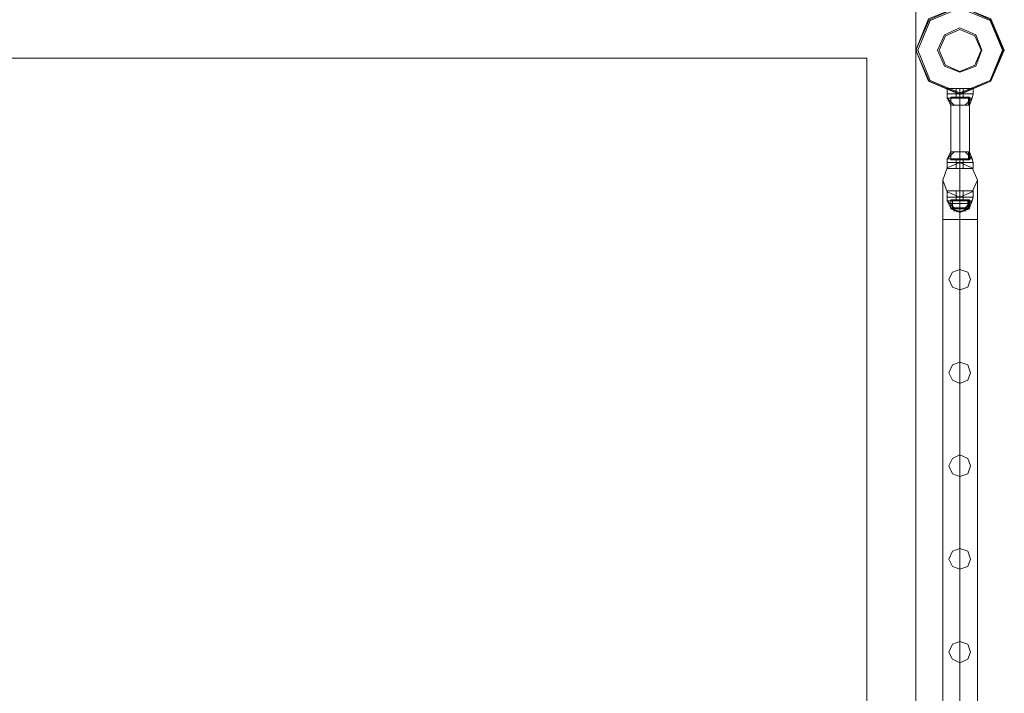
# Model space of a CAD drawing. Units: millimetres. Extents: x -9858 to 9797, y -8973 to 9426.
# Drawn here: x 7317 to 8522, y 5639 to 6464 of the extents above; entities that cross this region are included whole.
import ezdxf

# ---------------------------------------------------------------- set-up
doc = ezdxf.new("R2010")
doc.units = ezdxf.units.MM

# ---------------------------------------------------------------- blocks, each defined once
blk = doc.blocks.new('WMF0')
at = {"color": 7, "lineweight": 0}
for points in [[(12413.2, -8184.43), (12413.2, -4980.36)], [(12413.2, -4980.36), (12413.2, -8184.43)], [(12413.2, -8184.43), (12413.2, -4980.36)], [(12413.2, -4980.36), (12413.2, -8184.43)], [(12414.29, -5084.14), (12413.2, -5084.14)], [(12466.18, -5084.14), (12466.73, -5084.14), (12467.28, -5084.14)], [(12383.16, -5089.05), (12383.16, -6690.54)], [(12383.16, -6690.54), (12383.16, -5089.05)], [(12383.16, -5089.05), (12383.16, -6690.54)], [(12383.16, -6690.54), (12383.16, -5089.05)], [(12448.16, -5107.62), (12445.43, -5107.62), (12439.97, -5107.62), (12434.5, -5107.62), (12432.32, -5107.62)], [(12432.32, -5110.9), (12432.32, -5107.62)], [(12432.32, -5107.62), (12434.5, -5107.62), (12439.97, -5107.62), (12445.43, -5107.62), (12448.16, -5107.62)], [(12445.43, -5107.62), (12439.97, -5107.62), (12434.5, -5107.62), (12432.32, -5107.62)], [(12432.32, -5110.9), (12432.32, -5107.62)], [(12448.16, -5110.9), (12445.43, -5110.9), (12439.97, -5110.9), (12434.5, -5110.9), (12432.32, -5110.9)], [(12432.32, -5110.9), (12432.32, -5113.63)], [(12448.16, -5110.9), (12445.43, -5110.9), (12439.97, -5110.9), (12434.5, -5110.9), (12432.32, -5110.9)], [(12432.32, -5110.9), (12434.5, -5110.9), (12439.97, -5110.9), (12445.43, -5110.9), (12448.16, -5110.9)], [(12445.43, -5110.9), (12439.97, -5110.9), (12434.5, -5110.9), (12432.32, -5110.9)], [(12432.32, -5110.9), (12432.32, -5113.63)], [(12432.32, -5110.9), (12434.5, -5110.9), (12439.97, -5110.9), (12445.43, -5110.9), (12448.16, -5110.9)], [(12445.43, -5110.9), (12439.97, -5110.9), (12434.5, -5110.9), (12432.32, -5110.9)], [(12434.5, -5107.62), (12439.97, -5107.62), (12445.43, -5107.62), (12448.16, -5107.62)], [(12434.5, -5110.9), (12439.97, -5110.9), (12445.43, -5110.9), (12448.16, -5110.9)], [(12434.5, -5110.9), (12439.97, -5110.9), (12445.43, -5110.9), (12448.16, -5110.9)], [(12437.78, -5107.62), (12438.33, -5107.62), (12439.97, -5107.62), (12441.6, -5107.62), (12442.15, -5107.62)], [(12441.6, -5107.62), (12439.97, -5107.62), (12438.33, -5107.62), (12437.78, -5107.62)], [(12437.78, -5110.9), (12437.78, -5107.62)], [(12442.15, -5107.62), (12441.6, -5107.62), (12439.97, -5107.62), (12438.33, -5107.62), (12437.78, -5107.62)], [(12437.78, -5110.9), (12437.78, -5107.62)], [(12442.15, -5110.9), (12441.6, -5110.9), (12439.97, -5110.9), (12438.33, -5110.9), (12437.78, -5110.9)], [(12437.78, -5110.9), (12437.78, -5113.09)], [(12442.15, -5110.9), (12441.6, -5110.9), (12439.97, -5110.9), (12438.33, -5110.9), (12437.78, -5110.9)], [(12437.78, -5110.9), (12438.33, -5110.9), (12439.97, -5110.9), (12441.6, -5110.9), (12442.15, -5110.9)], [(12441.6, -5110.9), (12439.97, -5110.9), (12438.33, -5110.9), (12437.78, -5110.9)], [(12437.78, -5110.9), (12437.78, -5113.09)], [(12437.78, -5110.9), (12438.33, -5110.9), (12439.97, -5110.9), (12441.6, -5110.9), (12442.15, -5110.9)], [(12441.6, -5110.9), (12439.97, -5110.9), (12438.33, -5110.9), (12437.78, -5110.9)], [(12438.33, -5107.62), (12439.97, -5107.62), (12441.6, -5107.62), (12442.15, -5107.62)], [(12438.33, -5110.9), (12439.97, -5110.9), (12441.6, -5110.9), (12442.15, -5110.9)], [(12438.33, -5110.9), (12439.97, -5110.9), (12441.6, -5110.9), (12442.15, -5110.9)], [(12439.97, -5110.9), (12439.97, -5107.62)], [(12439.97, -5110.9), (12439.97, -5107.62)], [(12439.97, -5110.9), (12439.97, -5107.62)], [(12439.97, -5110.9), (12439.97, -5107.62)], [(12439.97, -5110.9), (12439.97, -5107.62)], [(12439.97, -5110.9), (12439.97, -5107.62)], [(12439.97, -5110.9), (12439.97, -5107.62)], [(12439.97, -5110.9), (12439.97, -5107.62)], [(12439.97, -5110.35), (12439.97, -5110.9), (12439.97, -5111.45)], [(12439.97, -5110.9), (12439.97, -5113.63)], [(12439.97, -5110.9), (12439.97, -5113.63)], [(12439.97, -5110.9), (12439.97, -5113.09)], [(12439.97, -5110.9), (12439.97, -5113.09)], [(12439.97, -5110.9), (12439.97, -5113.63)], [(12439.97, -5110.9), (12439.97, -5113.63)], [(12439.97, -5110.9), (12439.97, -5113.09)], [(12439.97, -5110.9), (12439.97, -5113.09)], [(12442.15, -5110.9), (12442.15, -5107.62)], [(12442.15, -5110.9), (12442.15, -5107.62)], [(12442.15, -5110.9), (12442.15, -5113.09)], [(12442.15, -5110.9), (12442.15, -5113.09)], [(12448.16, -5110.9), (12447.61, -5113.63)], [(12448.16, -5110.9), (12447.61, -5113.63)], [(12448.16, -5110.9), (12448.16, -5107.62)], [(12448.16, -5110.9), (12448.16, -5107.62)], [(12447.61, -5113.63), (12445.43, -5113.63), (12439.97, -5113.63), (12434.5, -5113.63), (12432.32, -5113.63)], [(12436.69, -5118), (12432.32, -5113.63)], [(12434.5, -5118), (12432.32, -5113.63)], [(12436.69, -5118), (12432.32, -5113.63)], [(12432.32, -5113.63), (12434.5, -5113.63), (12439.97, -5113.63), (12445.43, -5113.63), (12447.61, -5113.63)], [(12445.43, -5113.63), (12439.97, -5113.63), (12434.5, -5113.63), (12432.32, -5113.63)], [(12436.69, -5118), (12432.32, -5113.63)], [(12434.5, -5118), (12432.32, -5113.63)], [(12436.69, -5118), (12432.32, -5113.63)], [(12445.97, -5113.09), (12444.34, -5113.09), (12439.97, -5113.09), (12436.14, -5113.09), (12434.5, -5113.09)], [(12434.5, -5113.09), (12434.5, -5118)], [(12434.5, -5113.09), (12436.14, -5113.09), (12439.97, -5113.09), (12444.34, -5113.09), (12445.97, -5113.09)], [(12444.34, -5113.09), (12439.97, -5113.09), (12436.14, -5113.09), (12434.5, -5113.09)], [(12434.5, -5113.09), (12434.5, -5118)], [(12434.5, -5113.63), (12439.97, -5113.63), (12445.43, -5113.63), (12447.61, -5113.63)], [(12434.5, -5113.63), (12434.5, -5118)], [(12434.5, -5113.63), (12434.5, -5118)], [(12437.23, -5113.09), (12436.69, -5113.09), (12436.14, -5113.09), (12435.6, -5113.09)], [(12435.6, -5113.09), (12436.14, -5113.09), (12436.69, -5113.09), (12437.23, -5113.09)], [(12435.6, -5113.09), (12435.6, -5113.63)], [(12435.6, -5113.09), (12436.14, -5113.09), (12436.69, -5113.09), (12437.23, -5113.09)], [(12436.69, -5113.09), (12436.14, -5113.09), (12435.6, -5113.09)], [(12435.6, -5113.09), (12435.6, -5113.63)], [(12435.6, -5113.63), (12436.14, -5113.63), (12436.69, -5113.63), (12437.23, -5113.63)], [(12436.69, -5113.63), (12436.14, -5113.63), (12435.6, -5113.63)], [(12437.23, -5113.63), (12436.69, -5113.63), (12436.14, -5113.63), (12435.6, -5113.63)], [(12435.6, -5113.63), (12436.14, -5113.63), (12436.69, -5113.63), (12437.23, -5113.63)], [(12436.14, -5113.09), (12439.97, -5113.09), (12444.34, -5113.09), (12445.97, -5113.09)], [(12436.14, -5113.09), (12436.14, -5113.63)], [(12436.14, -5113.09), (12436.14, -5113.63)], [(12436.14, -5113.09), (12436.14, -5113.63)], [(12436.14, -5113.09), (12436.14, -5113.63)], [(12437.23, -5113.09), (12437.23, -5113.63)], [(12437.23, -5113.09), (12437.23, -5113.63)], [(12442.15, -5113.09), (12441.6, -5113.09), (12439.97, -5113.09), (12438.33, -5113.09), (12437.78, -5113.09)], [(12437.78, -5113.09), (12438.33, -5113.09), (12439.97, -5113.09), (12441.6, -5113.09), (12442.15, -5113.09)], [(12441.6, -5113.09), (12439.97, -5113.09), (12438.33, -5113.09), (12437.78, -5113.09)], [(12438.33, -5113.09), (12439.97, -5113.09), (12441.6, -5113.09), (12442.15, -5113.09)], [(12441.06, -5113.09), (12440.51, -5113.09), (12439.97, -5113.09), (12439.42, -5113.09)], [(12439.42, -5113.09), (12439.97, -5113.09), (12440.51, -5113.09), (12441.06, -5113.09)], [(12441.06, -5113.09), (12440.51, -5113.09), (12439.97, -5113.09), (12439.42, -5113.09)], [(12439.42, -5113.09), (12439.97, -5113.09), (12440.51, -5113.09), (12441.06, -5113.09)], [(12439.42, -5113.09), (12439.42, -5113.63)], [(12439.42, -5113.09), (12439.42, -5113.63)], [(12439.42, -5113.09), (12439.97, -5113.09), (12440.51, -5113.09), (12441.06, -5113.09)], [(12440.51, -5113.09), (12439.97, -5113.09), (12439.42, -5113.09)], [(12439.42, -5113.09), (12439.97, -5113.09), (12440.51, -5113.09), (12441.06, -5113.09)], [(12440.51, -5113.09), (12439.97, -5113.09), (12439.42, -5113.09)], [(12439.42, -5113.09), (12439.42, -5113.63)], [(12439.42, -5113.09), (12439.42, -5113.63)], [(12439.42, -5113.63), (12439.97, -5113.63), (12440.51, -5113.63), (12441.06, -5113.63)], [(12440.51, -5113.63), (12439.97, -5113.63), (12439.42, -5113.63)], [(12439.42, -5113.63), (12439.97, -5113.63), (12440.51, -5113.63), (12441.06, -5113.63)], [(12440.51, -5113.63), (12439.97, -5113.63), (12439.42, -5113.63)], [(12441.06, -5113.63), (12440.51, -5113.63), (12439.97, -5113.63), (12439.42, -5113.63)], [(12439.42, -5113.63), (12439.97, -5113.63), (12440.51, -5113.63), (12441.06, -5113.63)], [(12441.06, -5113.63), (12440.51, -5113.63), (12439.97, -5113.63), (12439.42, -5113.63)], [(12439.42, -5113.63), (12439.97, -5113.63), (12440.51, -5113.63), (12441.06, -5113.63)], [(12439.97, -5113.09), (12439.97, -5113.63)], [(12439.97, -5113.09), (12439.97, -5113.63)], [(12439.97, -5113.09), (12439.97, -5113.63)], [(12439.97, -5113.09), (12439.97, -5113.63)], [(12439.97, -5113.09), (12439.97, -5118)], [(12439.97, -5113.09), (12439.97, -5118)], [(12439.97, -5113.09), (12439.97, -5113.63)], [(12439.97, -5113.09), (12439.97, -5113.63)], [(12439.97, -5113.09), (12439.97, -5113.63)], [(12439.97, -5113.09), (12439.97, -5113.63)], [(12439.97, -5113.09), (12439.97, -5118)], [(12439.97, -5113.09), (12439.97, -5118)], [(12439.97, -5113.63), (12439.97, -5118)], [(12439.97, -5113.63), (12439.97, -5118)], [(12441.06, -5113.09), (12441.06, -5113.63)], [(12441.06, -5113.09), (12441.06, -5113.63)], [(12441.06, -5113.09), (12441.06, -5113.63)], [(12441.06, -5113.09), (12441.06, -5113.63)], [(12444.34, -5113.09), (12443.79, -5113.09), (12443.24, -5113.09)], [(12443.24, -5113.09), (12443.79, -5113.09), (12444.34, -5113.09)], [(12443.24, -5113.09), (12443.24, -5113.63)], [(12443.24, -5113.09), (12443.79, -5113.09), (12444.34, -5113.09)], [(12444.34, -5113.09), (12443.79, -5113.09), (12443.24, -5113.09)], [(12443.24, -5113.09), (12443.24, -5113.63)], [(12443.24, -5113.63), (12443.79, -5113.63), (12444.34, -5113.63)], [(12444.34, -5113.63), (12443.79, -5113.63), (12443.24, -5113.63)], [(12447.61, -5113.63), (12443.24, -5118)], [(12447.61, -5113.63), (12443.24, -5118)], [(12444.34, -5113.63), (12443.79, -5113.63), (12443.24, -5113.63)], [(12443.24, -5113.63), (12443.79, -5113.63), (12444.34, -5113.63)], [(12447.61, -5113.63), (12443.24, -5118)], [(12447.61, -5113.63), (12443.24, -5118)], [(12443.79, -5113.09), (12443.79, -5113.63)], [(12443.79, -5113.09), (12443.79, -5113.63)], [(12443.79, -5113.09), (12443.79, -5113.63)], [(12443.79, -5113.09), (12443.79, -5113.63)], [(12444.34, -5113.09), (12444.34, -5113.63)], [(12444.34, -5113.09), (12444.34, -5113.63)], [(12445.43, -5113.63), (12445.43, -5118)], [(12445.43, -5113.63), (12445.43, -5118)], [(12445.97, -5113.09), (12445.97, -5118)], [(12445.97, -5113.09), (12445.97, -5118)], [(12447.61, -5113.63), (12445.97, -5118)], [(12447.61, -5113.63), (12445.97, -5118)], [(12445.97, -5118), (12444.34, -5118), (12439.97, -5118), (12436.14, -5118), (12434.5, -5118)], [(12434.5, -5118), (12436.14, -5118), (12439.97, -5118), (12444.34, -5118), (12445.97, -5118)], [(12444.34, -5118), (12439.97, -5118), (12436.14, -5118), (12434.5, -5118)], [(12436.14, -5118), (12439.97, -5118), (12444.34, -5118), (12445.97, -5118)], [(12432.32, -5150.77), (12436.69, -5146.4)], [(12432.32, -5150.77), (12434.5, -5146.4)], [(12432.32, -5150.77), (12436.69, -5146.4)], [(12432.32, -5150.77), (12436.69, -5146.4)], [(12432.32, -5150.77), (12434.5, -5146.4)], [(12432.32, -5150.77), (12436.69, -5146.4)], [(12434.5, -5146.4), (12436.14, -5146.4), (12439.97, -5146.4), (12444.34, -5146.4), (12445.97, -5146.4)], [(12444.34, -5146.4), (12439.97, -5146.4), (12436.14, -5146.4), (12434.5, -5146.4)], [(12434.5, -5150.77), (12434.5, -5146.4)], [(12434.5, -5151.32), (12434.5, -5146.4)], [(12445.97, -5146.4), (12444.34, -5146.4), (12439.97, -5146.4), (12436.14, -5146.4), (12434.5, -5146.4)], [(12434.5, -5150.77), (12434.5, -5146.4)], [(12434.5, -5151.32), (12434.5, -5146.4)], [(12436.14, -5146.4), (12439.97, -5146.4), (12444.34, -5146.4), (12445.97, -5146.4)], [(12439.97, -5150.77), (12439.97, -5146.4)], [(12439.97, -5151.32), (12439.97, -5146.4)], [(12439.97, -5151.32), (12439.97, -5146.4)], [(12439.97, -5150.77), (12439.97, -5146.4)], [(12439.97, -5151.32), (12439.97, -5146.4)], [(12439.97, -5151.32), (12439.97, -5146.4)], [(12443.24, -5146.4), (12447.61, -5150.77)], [(12443.24, -5146.4), (12447.61, -5150.77)], [(12443.24, -5146.4), (12447.61, -5150.77)], [(12443.24, -5146.4), (12447.61, -5150.77)], [(12445.43, -5150.77), (12445.43, -5146.4)], [(12445.43, -5150.77), (12445.43, -5146.4)], [(12445.97, -5146.4), (12447.61, -5150.77)], [(12445.97, -5151.32), (12445.97, -5146.4)], [(12445.97, -5146.4), (12447.61, -5150.77)], [(12445.97, -5151.32), (12445.97, -5146.4)], [(12432.32, -5150.77), (12434.5, -5150.77), (12439.97, -5150.77), (12445.43, -5150.77), (12447.61, -5150.77)], [(12445.43, -5150.77), (12439.97, -5150.77), (12434.5, -5150.77), (12432.32, -5150.77)], [(12432.32, -5152.96), (12432.32, -5150.77)], [(12447.61, -5150.77), (12445.43, -5150.77), (12439.97, -5150.77), (12434.5, -5150.77), (12432.32, -5150.77)], [(12432.32, -5152.96), (12432.32, -5150.77)], [(12432.32, -5152.96), (12434.5, -5152.96), (12439.97, -5152.96), (12445.43, -5152.96), (12448.16, -5152.96)], [(12445.43, -5152.96), (12439.97, -5152.96), (12434.5, -5152.96), (12432.32, -5152.96)], [(12448.16, -5152.96), (12445.43, -5152.96), (12439.97, -5152.96), (12434.5, -5152.96), (12432.32, -5152.96)], [(12432.32, -5156.78), (12432.32, -5152.96)], [(12448.16, -5152.96), (12445.43, -5152.96), (12439.97, -5152.96), (12434.5, -5152.96), (12432.32, -5152.96)], [(12432.32, -5152.96), (12434.5, -5152.96), (12439.97, -5152.96), (12445.43, -5152.96), (12448.16, -5152.96)], [(12445.43, -5152.96), (12439.97, -5152.96), (12434.5, -5152.96), (12432.32, -5152.96)], [(12432.32, -5156.78), (12432.32, -5152.96)], [(12434.5, -5150.77), (12439.97, -5150.77), (12445.43, -5150.77), (12447.61, -5150.77)], [(12434.5, -5151.32), (12436.14, -5151.32), (12439.97, -5151.32), (12444.34, -5151.32), (12445.97, -5151.32)], [(12444.34, -5151.32), (12439.97, -5151.32), (12436.14, -5151.32), (12434.5, -5151.32)], [(12445.97, -5151.32), (12444.34, -5151.32), (12439.97, -5151.32), (12436.14, -5151.32), (12434.5, -5151.32)], [(12434.5, -5152.96), (12439.97, -5152.96), (12445.43, -5152.96), (12448.16, -5152.96)], [(12434.5, -5152.96), (12439.97, -5152.96), (12445.43, -5152.96), (12448.16, -5152.96)], [(12437.23, -5150.77), (12436.69, -5150.77), (12436.14, -5150.77), (12435.6, -5150.77)], [(12435.6, -5150.77), (12436.14, -5150.77), (12436.69, -5150.77), (12437.23, -5150.77)], [(12435.6, -5151.32), (12435.6, -5150.77)], [(12435.6, -5150.77), (12436.14, -5150.77), (12436.69, -5150.77), (12437.23, -5150.77)], [(12436.69, -5150.77), (12436.14, -5150.77), (12435.6, -5150.77)], [(12435.6, -5151.32), (12435.6, -5150.77)], [(12435.6, -5151.32), (12436.14, -5151.32), (12436.69, -5151.32), (12437.23, -5151.32)], [(12436.69, -5151.32), (12436.14, -5151.32), (12435.6, -5151.32)], [(12437.23, -5151.32), (12436.69, -5151.32), (12436.14, -5151.32), (12435.6, -5151.32)], [(12435.6, -5151.32), (12436.14, -5151.32), (12436.69, -5151.32), (12437.23, -5151.32)], [(12436.14, -5151.32), (12436.14, -5150.77)], [(12436.14, -5151.32), (12436.14, -5150.77)], [(12436.14, -5151.32), (12436.14, -5150.77)], [(12436.14, -5151.32), (12436.14, -5150.77)], [(12436.14, -5151.32), (12439.97, -5151.32), (12444.34, -5151.32), (12445.97, -5151.32)], [(12437.23, -5151.32), (12437.23, -5150.77)], [(12437.23, -5151.32), (12437.23, -5150.77)], [(12437.78, -5151.32), (12438.33, -5151.32), (12439.97, -5151.32), (12441.6, -5151.32), (12442.15, -5151.32)], [(12441.6, -5151.32), (12439.97, -5151.32), (12438.33, -5151.32), (12437.78, -5151.32)], [(12437.78, -5152.96), (12437.78, -5151.32)], [(12442.15, -5151.32), (12441.6, -5151.32), (12439.97, -5151.32), (12438.33, -5151.32), (12437.78, -5151.32)], [(12437.78, -5152.96), (12437.78, -5151.32)], [(12437.78, -5152.96), (12438.33, -5152.96), (12439.97, -5152.96), (12441.6, -5152.96), (12442.15, -5152.96)], [(12441.6, -5152.96), (12439.97, -5152.96), (12438.33, -5152.96), (12437.78, -5152.96)], [(12437.78, -5152.96), (12438.33, -5152.96), (12439.97, -5152.96), (12441.6, -5152.96), (12442.15, -5152.96)], [(12441.6, -5152.96), (12439.97, -5152.96), (12438.33, -5152.96), (12437.78, -5152.96)], [(12437.78, -5156.78), (12437.78, -5152.96)], [(12442.15, -5152.96), (12441.6, -5152.96), (12439.97, -5152.96), (12438.33, -5152.96), (12437.78, -5152.96)], [(12442.15, -5152.96), (12441.6, -5152.96), (12439.97, -5152.96), (12438.33, -5152.96), (12437.78, -5152.96)], [(12437.78, -5156.78), (12437.78, -5152.96)], [(12438.33, -5151.32), (12439.97, -5151.32), (12441.6, -5151.32), (12442.15, -5151.32)], [(12438.33, -5152.96), (12439.97, -5152.96), (12441.6, -5152.96), (12442.15, -5152.96)], [(12438.33, -5152.96), (12439.97, -5152.96), (12441.6, -5152.96), (12442.15, -5152.96)], [(12441.06, -5150.77), (12440.51, -5150.77), (12439.97, -5150.77), (12439.42, -5150.77)], [(12439.42, -5150.77), (12439.97, -5150.77), (12440.51, -5150.77), (12441.06, -5150.77)], [(12441.06, -5150.77), (12440.51, -5150.77), (12439.97, -5150.77), (12439.42, -5150.77)], [(12439.42, -5150.77), (12439.97, -5150.77), (12440.51, -5150.77), (12441.06, -5150.77)], [(12439.42, -5151.32), (12439.42, -5150.77)], [(12439.42, -5151.32), (12439.42, -5150.77)], [(12439.42, -5150.77), (12439.97, -5150.77), (12440.51, -5150.77), (12441.06, -5150.77)], [(12440.51, -5150.77), (12439.97, -5150.77), (12439.42, -5150.77)], [(12439.42, -5150.77), (12439.97, -5150.77), (12440.51, -5150.77), (12441.06, -5150.77)], [(12440.51, -5150.77), (12439.97, -5150.77), (12439.42, -5150.77)], [(12439.42, -5151.32), (12439.42, -5150.77)], [(12439.42, -5151.32), (12439.42, -5150.77)], [(12439.42, -5151.32), (12439.97, -5151.32), (12440.51, -5151.32), (12441.06, -5151.32)], [(12440.51, -5151.32), (12439.97, -5151.32), (12439.42, -5151.32)], [(12439.42, -5151.32), (12439.97, -5151.32), (12440.51, -5151.32), (12441.06, -5151.32)], [(12440.51, -5151.32), (12439.97, -5151.32), (12439.42, -5151.32)], [(12441.06, -5151.32), (12440.51, -5151.32), (12439.97, -5151.32), (12439.42, -5151.32)], [(12439.42, -5151.32), (12439.97, -5151.32), (12440.51, -5151.32), (12441.06, -5151.32)], [(12441.06, -5151.32), (12440.51, -5151.32), (12439.97, -5151.32), (12439.42, -5151.32)], [(12439.42, -5151.32), (12439.97, -5151.32), (12440.51, -5151.32), (12441.06, -5151.32)], [(12439.97, -5151.32), (12439.97, -5150.77)], [(12439.97, -5151.32), (12439.97, -5150.77)], [(12439.97, -5151.32), (12439.97, -5150.77)], [(12439.97, -5151.32), (12439.97, -5150.77)], [(12439.97, -5152.96), (12439.97, -5150.77)], [(12439.97, -5152.96), (12439.97, -5150.77)], [(12439.97, -5151.32), (12439.97, -5150.77)], [(12439.97, -5151.32), (12439.97, -5150.77)], [(12439.97, -5151.32), (12439.97, -5150.77)], [(12439.97, -5151.32), (12439.97, -5150.77)], [(12439.97, -5152.96), (12439.97, -5150.77)], [(12439.97, -5152.96), (12439.97, -5150.77)], [(12439.97, -5152.96), (12439.97, -5151.32)], [(12439.97, -5152.96), (12439.97, -5151.32)], [(12439.97, -5152.96), (12439.97, -5151.32)], [(12439.97, -5152.96), (12439.97, -5151.32)], [(12439.97, -5156.78), (12439.97, -5152.96)], [(12439.97, -5156.78), (12439.97, -5152.96)], [(12439.97, -5156.78), (12439.97, -5152.96)], [(12439.97, -5156.78), (12439.97, -5152.96)], [(12439.97, -5156.78), (12439.97, -5152.96)], [(12439.97, -5156.78), (12439.97, -5152.96)], [(12439.97, -5156.78), (12439.97, -5152.96)], [(12439.97, -5156.78), (12439.97, -5152.96)], [(12441.06, -5151.32), (12441.06, -5150.77)], [(12441.06, -5151.32), (12441.06, -5150.77)], [(12441.06, -5151.32), (12441.06, -5150.77)], [(12441.06, -5151.32), (12441.06, -5150.77)], [(12442.15, -5152.96), (12442.15, -5151.32)], [(12442.15, -5152.96), (12442.15, -5151.32)], [(12442.15, -5156.78), (12442.15, -5152.96)], [(12442.15, -5156.78), (12442.15, -5152.96)], [(12444.34, -5150.77), (12443.79, -5150.77), (12443.24, -5150.77)], [(12443.24, -5150.77), (12443.79, -5150.77), (12444.34, -5150.77)], [(12443.24, -5151.32), (12443.24, -5150.77)], [(12443.24, -5150.77), (12443.79, -5150.77), (12444.34, -5150.77)], [(12444.34, -5150.77), (12443.79, -5150.77), (12443.24, -5150.77)], [(12443.24, -5151.32), (12443.24, -5150.77)], [(12443.24, -5151.32), (12443.79, -5151.32), (12444.34, -5151.32)], [(12444.34, -5151.32), (12443.79, -5151.32), (12443.24, -5151.32)], [(12444.34, -5151.32), (12443.79, -5151.32), (12443.24, -5151.32)], [(12443.24, -5151.32), (12443.79, -5151.32), (12444.34, -5151.32)], [(12443.79, -5151.32), (12443.79, -5150.77)], [(12443.79, -5151.32), (12443.79, -5150.77)], [(12443.79, -5151.32), (12443.79, -5150.77)], [(12443.79, -5151.32), (12443.79, -5150.77)], [(12444.34, -5151.32), (12444.34, -5150.77)], [(12444.34, -5151.32), (12444.34, -5150.77)], [(12448.16, -5152.96), (12447.61, -5150.77)], [(12448.16, -5152.96), (12447.61, -5150.77)], [(12448.16, -5156.78), (12448.16, -5152.96)], [(12448.16, -5156.78), (12448.16, -5152.96)], [(12448.16, -5156.78), (12445.43, -5156.78), (12439.97, -5156.78), (12434.5, -5156.78), (12432.32, -5156.78)], [(12432.32, -5156.78), (12434.5, -5156.78), (12439.97, -5156.78), (12445.43, -5156.78), (12448.16, -5156.78)], [(12445.43, -5156.78), (12439.97, -5156.78), (12434.5, -5156.78), (12432.32, -5156.78)], [(12434.5, -5156.78), (12439.97, -5156.78), (12445.43, -5156.78), (12448.16, -5156.78)], [(12442.15, -5156.78), (12441.6, -5156.78), (12439.97, -5156.78), (12438.33, -5156.78), (12437.78, -5156.78)], [(12437.78, -5156.78), (12438.33, -5156.78), (12439.97, -5156.78), (12441.6, -5156.78), (12442.15, -5156.78)], [(12441.6, -5156.78), (12439.97, -5156.78), (12438.33, -5156.78), (12437.78, -5156.78)], [(12438.33, -5156.78), (12439.97, -5156.78), (12441.6, -5156.78), (12442.15, -5156.78)], [(12448.16, -5170.44), (12445.43, -5170.44), (12439.97, -5170.44), (12434.5, -5170.44), (12432.32, -5170.44)], [(12432.32, -5174.26), (12432.32, -5170.44)], [(12432.32, -5170.44), (12434.5, -5170.44), (12439.97, -5170.44), (12445.43, -5170.44), (12448.16, -5170.44)], [(12445.43, -5170.44), (12439.97, -5170.44), (12434.5, -5170.44), (12432.32, -5170.44)], [(12432.32, -5174.26), (12432.32, -5170.44)], [(12434.5, -5170.44), (12439.97, -5170.44), (12445.43, -5170.44), (12448.16, -5170.44)], [(12437.78, -5170.44), (12438.33, -5170.44), (12439.97, -5170.44), (12441.6, -5170.44), (12442.15, -5170.44)], [(12441.6, -5170.44), (12439.97, -5170.44), (12438.33, -5170.44), (12437.78, -5170.44)], [(12437.78, -5174.26), (12437.78, -5170.44)], [(12442.15, -5170.44), (12441.6, -5170.44), (12439.97, -5170.44), (12438.33, -5170.44), (12437.78, -5170.44)], [(12437.78, -5174.26), (12437.78, -5170.44)], [(12438.33, -5170.44), (12439.97, -5170.44), (12441.6, -5170.44), (12442.15, -5170.44)], [(12439.97, -5174.26), (12439.97, -5170.44)], [(12439.97, -5174.26), (12439.97, -5170.44)], [(12439.97, -5174.26), (12439.97, -5170.44)], [(12439.97, -5174.26), (12439.97, -5170.44)], [(12439.97, -5174.26), (12439.97, -5170.44)], [(12439.97, -5174.26), (12439.97, -5170.44)], [(12439.97, -5174.26), (12439.97, -5170.44)], [(12439.97, -5174.26), (12439.97, -5170.44)], [(12442.15, -5174.26), (12442.15, -5170.44)], [(12442.15, -5174.26), (12442.15, -5170.44)], [(12448.16, -5174.26), (12448.16, -5170.44)], [(12448.16, -5174.26), (12448.16, -5170.44)], [(12448.16, -5174.26), (12445.43, -5174.26), (12439.97, -5174.26), (12434.5, -5174.26), (12432.32, -5174.26)], [(12432.32, -5174.26), (12432.32, -5176.45)], [(12448.16, -5174.26), (12445.43, -5174.26), (12439.97, -5174.26), (12434.5, -5174.26), (12432.32, -5174.26)], [(12432.32, -5174.26), (12434.5, -5174.26), (12439.97, -5174.26), (12445.43, -5174.26), (12448.16, -5174.26)], [(12445.43, -5174.26), (12439.97, -5174.26), (12434.5, -5174.26), (12432.32, -5174.26)], [(12432.32, -5174.26), (12432.32, -5176.45)], [(12432.32, -5174.26), (12434.5, -5174.26), (12439.97, -5174.26), (12445.43, -5174.26), (12448.16, -5174.26)], [(12445.43, -5174.26), (12439.97, -5174.26), (12434.5, -5174.26), (12432.32, -5174.26)], [(12447.61, -5176.45), (12445.43, -5176.45), (12439.97, -5176.45), (12434.5, -5176.45), (12432.32, -5176.45)], [(12436.69, -5180.82), (12432.32, -5176.45)], [(12434.5, -5180.82), (12432.32, -5176.45)], [(12436.69, -5180.82), (12432.32, -5176.45)], [(12432.32, -5176.45), (12434.5, -5176.45), (12439.97, -5176.45), (12445.43, -5176.45), (12447.61, -5176.45)], [(12445.43, -5176.45), (12439.97, -5176.45), (12434.5, -5176.45), (12432.32, -5176.45)], [(12436.69, -5180.82), (12432.32, -5176.45)], [(12434.5, -5180.82), (12432.32, -5176.45)], [(12436.69, -5180.82), (12432.32, -5176.45)], [(12434.5, -5174.26), (12439.97, -5174.26), (12445.43, -5174.26), (12448.16, -5174.26)], [(12434.5, -5174.26), (12439.97, -5174.26), (12445.43, -5174.26), (12448.16, -5174.26)], [(12445.97, -5175.9), (12444.34, -5175.9), (12439.97, -5175.9), (12436.14, -5175.9), (12434.5, -5175.9)], [(12434.5, -5175.9), (12434.5, -5180.82)], [(12445.43, -5175.9), (12443.79, -5175.9), (12439.97, -5175.9), (12436.14, -5175.9), (12434.5, -5175.9)], [(12434.5, -5175.9), (12434.5, -5178.08)], [(12434.5, -5175.9), (12436.14, -5175.9), (12439.97, -5175.9), (12444.34, -5175.9), (12445.97, -5175.9)], [(12444.34, -5175.9), (12439.97, -5175.9), (12436.14, -5175.9), (12434.5, -5175.9)], [(12434.5, -5175.9), (12434.5, -5180.82)], [(12434.5, -5175.9), (12436.14, -5175.9), (12439.97, -5175.9), (12443.79, -5175.9), (12445.43, -5175.9)], [(12443.79, -5175.9), (12439.97, -5175.9), (12436.14, -5175.9), (12434.5, -5175.9)], [(12434.5, -5175.9), (12434.5, -5178.08)], [(12434.5, -5176.45), (12439.97, -5176.45), (12445.43, -5176.45), (12447.61, -5176.45)], [(12434.5, -5176.45), (12434.5, -5180.82)], [(12434.5, -5176.45), (12434.5, -5180.82)], [(12437.23, -5175.9), (12436.69, -5175.9), (12436.14, -5175.9), (12435.6, -5175.9)], [(12435.6, -5175.9), (12436.14, -5175.9), (12436.69, -5175.9), (12437.23, -5175.9)], [(12435.6, -5175.9), (12435.6, -5176.45)], [(12444.88, -5175.9), (12443.24, -5175.9), (12439.97, -5175.9), (12436.69, -5175.9), (12435.6, -5175.9)], [(12435.6, -5175.9), (12435.6, -5180.82)], [(12435.6, -5175.9), (12436.14, -5175.9), (12436.69, -5175.9), (12437.23, -5175.9)], [(12436.69, -5175.9), (12436.14, -5175.9), (12435.6, -5175.9)], [(12435.6, -5175.9), (12435.6, -5176.45)], [(12435.6, -5175.9), (12436.69, -5175.9), (12439.97, -5175.9), (12443.24, -5175.9), (12444.88, -5175.9)], [(12443.24, -5175.9), (12439.97, -5175.9), (12436.69, -5175.9), (12435.6, -5175.9)], [(12435.6, -5175.9), (12435.6, -5180.82)], [(12435.6, -5176.45), (12436.14, -5176.45), (12436.69, -5176.45), (12437.23, -5176.45)], [(12436.69, -5176.45), (12436.14, -5176.45), (12435.6, -5176.45)], [(12437.23, -5176.45), (12436.69, -5176.45), (12436.14, -5176.45), (12435.6, -5176.45)], [(12435.6, -5176.45), (12436.14, -5176.45), (12436.69, -5176.45), (12437.23, -5176.45)], [(12436.14, -5175.9), (12439.97, -5175.9), (12444.34, -5175.9), (12445.97, -5175.9)], [(12436.14, -5175.9), (12436.14, -5176.45)], [(12436.14, -5175.9), (12436.14, -5176.45)], [(12436.14, -5175.9), (12439.97, -5175.9), (12443.79, -5175.9), (12445.43, -5175.9)], [(12436.14, -5175.9), (12436.14, -5176.45)], [(12436.14, -5175.9), (12436.14, -5176.45)], [(12436.69, -5175.9), (12439.97, -5175.9), (12443.24, -5175.9), (12444.88, -5175.9)], [(12437.23, -5175.9), (12437.23, -5176.45)], [(12437.23, -5175.9), (12437.23, -5176.45)], [(12442.15, -5174.26), (12441.6, -5174.26), (12439.97, -5174.26), (12438.33, -5174.26), (12437.78, -5174.26)], [(12437.78, -5174.26), (12437.78, -5175.9)], [(12442.15, -5174.26), (12441.6, -5174.26), (12439.97, -5174.26), (12438.33, -5174.26), (12437.78, -5174.26)], [(12437.78, -5174.26), (12438.33, -5174.26), (12439.97, -5174.26), (12441.6, -5174.26), (12442.15, -5174.26)], [(12441.6, -5174.26), (12439.97, -5174.26), (12438.33, -5174.26), (12437.78, -5174.26)], [(12437.78, -5174.26), (12437.78, -5175.9)], [(12437.78, -5174.26), (12438.33, -5174.26), (12439.97, -5174.26), (12441.6, -5174.26), (12442.15, -5174.26)], [(12441.6, -5174.26), (12439.97, -5174.26), (12438.33, -5174.26), (12437.78, -5174.26)], [(12442.15, -5175.9), (12441.6, -5175.9), (12439.97, -5175.9), (12438.33, -5175.9), (12437.78, -5175.9)], [(12437.78, -5175.9), (12438.33, -5175.9), (12439.97, -5175.9), (12441.6, -5175.9), (12442.15, -5175.9)], [(12441.6, -5175.9), (12439.97, -5175.9), (12438.33, -5175.9), (12437.78, -5175.9)], [(12438.33, -5174.26), (12439.97, -5174.26), (12441.6, -5174.26), (12442.15, -5174.26)], [(12438.33, -5174.26), (12439.97, -5174.26), (12441.6, -5174.26), (12442.15, -5174.26)], [(12438.33, -5175.9), (12439.97, -5175.9), (12441.6, -5175.9), (12442.15, -5175.9)], [(12441.06, -5175.9), (12440.51, -5175.9), (12439.97, -5175.9), (12439.42, -5175.9)], [(12439.42, -5175.9), (12439.97, -5175.9), (12440.51, -5175.9), (12441.06, -5175.9)], [(12441.06, -5175.9), (12440.51, -5175.9), (12439.97, -5175.9), (12439.42, -5175.9)], [(12439.42, -5175.9), (12439.97, -5175.9), (12440.51, -5175.9), (12441.06, -5175.9)], [(12439.42, -5175.9), (12439.42, -5176.45)], [(12439.42, -5175.9), (12439.42, -5176.45)], [(12439.42, -5175.9), (12439.97, -5175.9), (12440.51, -5175.9), (12441.06, -5175.9)], [(12440.51, -5175.9), (12439.97, -5175.9), (12439.42, -5175.9)], [(12439.42, -5175.9), (12439.97, -5175.9), (12440.51, -5175.9), (12441.06, -5175.9)], [(12440.51, -5175.9), (12439.97, -5175.9), (12439.42, -5175.9)], [(12439.42, -5175.9), (12439.42, -5176.45)], [(12439.42, -5175.9), (12439.42, -5176.45)], [(12439.42, -5176.45), (12439.97, -5176.45), (12440.51, -5176.45), (12441.06, -5176.45)], [(12440.51, -5176.45), (12439.97, -5176.45), (12439.42, -5176.45)], [(12439.42, -5176.45), (12439.97, -5176.45), (12440.51, -5176.45), (12441.06, -5176.45)], [(12440.51, -5176.45), (12439.97, -5176.45), (12439.42, -5176.45)], [(12441.06, -5176.45), (12440.51, -5176.45), (12439.97, -5176.45), (12439.42, -5176.45)], [(12439.42, -5176.45), (12439.97, -5176.45), (12440.51, -5176.45), (12441.06, -5176.45)], [(12441.06, -5176.45), (12440.51, -5176.45), (12439.97, -5176.45), (12439.42, -5176.45)], [(12439.42, -5176.45), (12439.97, -5176.45), (12440.51, -5176.45), (12441.06, -5176.45)], [(12439.97, -5174.26), (12439.97, -5176.45)], [(12439.97, -5174.26), (12439.97, -5176.45)], [(12439.97, -5174.26), (12439.97, -5175.9)], [(12439.97, -5174.26), (12439.97, -5175.9)], [(12439.97, -5174.26), (12439.97, -5176.45)], [(12439.97, -5174.26), (12439.97, -5176.45)], [(12439.97, -5174.26), (12439.97, -5175.9)], [(12439.97, -5174.26), (12439.97, -5175.9)], [(12439.97, -5175.9), (12439.97, -5176.45)], [(12439.97, -5175.9), (12439.97, -5176.45)], [(12439.97, -5175.9), (12439.97, -5176.45)], [(12439.97, -5175.9), (12439.97, -5176.45)], [(12439.97, -5175.9), (12439.97, -5180.82)], [(12439.97, -5175.9), (12439.97, -5180.82)], [(12439.97, -5175.9), (12439.97, -5180.82)], [(12439.97, -5175.9), (12439.97, -5180.82)], [(12439.97, -5175.9), (12439.97, -5178.08)], [(12439.97, -5175.9), (12439.97, -5178.08)], [(12439.97, -5175.9), (12439.97, -5176.45)], [(12439.97, -5175.9), (12439.97, -5176.45)], [(12439.97, -5175.9), (12439.97, -5176.45)], [(12439.97, -5175.9), (12439.97, -5176.45)], [(12439.97, -5175.9), (12439.97, -5180.82)], [(12439.97, -5175.9), (12439.97, -5180.82)], [(12439.97, -5175.9), (12439.97, -5180.82)], [(12439.97, -5175.9), (12439.97, -5180.82)], [(12439.97, -5175.9), (12439.97, -5178.08)], [(12439.97, -5175.9), (12439.97, -5178.08)], [(12439.97, -5176.45), (12439.97, -5180.82)], [(12439.97, -5176.45), (12439.97, -5180.82)], [(12441.06, -5175.9), (12441.06, -5176.45)], [(12441.06, -5175.9), (12441.06, -5176.45)], [(12441.06, -5175.9), (12441.06, -5176.45)], [(12441.06, -5175.9), (12441.06, -5176.45)], [(12442.15, -5174.26), (12442.15, -5175.9)], [(12442.15, -5174.26), (12442.15, -5175.9)], [(12444.34, -5175.9), (12443.79, -5175.9), (12443.24, -5175.9)], [(12443.24, -5175.9), (12443.79, -5175.9), (12444.34, -5175.9)], [(12443.24, -5175.9), (12443.24, -5176.45)], [(12443.24, -5175.9), (12443.79, -5175.9), (12444.34, -5175.9)], [(12444.34, -5175.9), (12443.79, -5175.9), (12443.24, -5175.9)], [(12443.24, -5175.9), (12443.24, -5176.45)], [(12443.24, -5176.45), (12443.79, -5176.45), (12444.34, -5176.45)], [(12444.34, -5176.45), (12443.79, -5176.45), (12443.24, -5176.45)], [(12447.61, -5176.45), (12443.24, -5180.82)], [(12447.61, -5176.45), (12443.24, -5180.82)], [(12444.34, -5176.45), (12443.79, -5176.45), (12443.24, -5176.45)], [(12443.24, -5176.45), (12443.79, -5176.45), (12444.34, -5176.45)], [(12447.61, -5176.45), (12443.24, -5180.82)], [(12447.61, -5176.45), (12443.24, -5180.82)], [(12443.79, -5175.9), (12443.79, -5176.45)], [(12443.79, -5175.9), (12443.79, -5176.45)], [(12443.79, -5175.9), (12443.79, -5176.45)], [(12443.79, -5175.9), (12443.79, -5176.45)], [(12444.34, -5175.9), (12444.34, -5176.45)], [(12444.34, -5175.9), (12444.34, -5176.45)], [(12444.88, -5175.9), (12444.88, -5180.82)], [(12444.88, -5175.9), (12444.88, -5180.82)], [(12445.43, -5175.9), (12445.97, -5178.08)], [(12445.43, -5175.9), (12445.97, -5178.08)], [(12445.43, -5176.45), (12445.43, -5180.82)], [(12445.43, -5176.45), (12445.43, -5180.82)], [(12445.97, -5175.9), (12445.97, -5180.82)], [(12445.97, -5175.9), (12445.97, -5180.82)], [(12447.61, -5176.45), (12445.97, -5180.82)], [(12447.61, -5176.45), (12445.97, -5180.82)], [(12448.16, -5174.26), (12447.61, -5176.45)], [(12448.16, -5174.26), (12447.61, -5176.45)], [(12445.97, -5178.08), (12444.34, -5178.08), (12439.97, -5178.08), (12436.14, -5178.08), (12434.5, -5178.08)], [(12434.5, -5178.08), (12434.5, -5181.36)], [(12434.5, -5178.08), (12436.14, -5178.08), (12439.97, -5178.08), (12444.34, -5178.08), (12445.97, -5178.08)], [(12444.34, -5178.08), (12439.97, -5178.08), (12436.14, -5178.08), (12434.5, -5178.08)], [(12434.5, -5178.08), (12434.5, -5181.36)], [(12445.97, -5180.82), (12444.34, -5180.82), (12439.97, -5180.82), (12436.14, -5180.82), (12434.5, -5180.82)], [(12434.5, -5180.82), (12436.14, -5180.82), (12439.97, -5180.82), (12444.34, -5180.82), (12445.97, -5180.82)], [(12444.34, -5180.82), (12439.97, -5180.82), (12436.14, -5180.82), (12434.5, -5180.82)], [(12445.97, -5181.36), (12444.34, -5181.36), (12439.97, -5181.36), (12436.14, -5181.36), (12434.5, -5181.36)], [(12445.97, -5181.36), (12444.34, -5181.36), (12439.97, -5181.36), (12436.14, -5181.36), (12434.5, -5181.36)], [(12445.97, -5181.36), (12439.97, -5183.55), (12434.5, -5181.36)], [(12434.5, -5181.36), (12436.14, -5181.36), (12439.97, -5181.36), (12444.34, -5181.36), (12445.97, -5181.36)], [(12444.34, -5181.36), (12439.97, -5181.36), (12436.14, -5181.36), (12434.5, -5181.36)], [(12434.5, -5181.36), (12436.14, -5181.36), (12439.97, -5181.36), (12444.34, -5181.36), (12445.97, -5181.36)], [(12444.34, -5181.36), (12439.97, -5181.36), (12436.14, -5181.36), (12434.5, -5181.36)], [(12445.97, -5181.36), (12439.97, -5183.55), (12434.5, -5181.36)], [(12445.43, -5181.36), (12439.97, -5183), (12435.05, -5181.36)], [(12445.43, -5181.36), (12439.97, -5183), (12435.05, -5181.36)], [(12445.43, -5181.36), (12439.97, -5183), (12435.05, -5181.36)], [(12445.43, -5181.36), (12439.97, -5183), (12435.05, -5181.36)], [(12444.88, -5180.82), (12443.24, -5180.82), (12439.97, -5180.82), (12436.69, -5180.82), (12435.6, -5180.82)], [(12435.6, -5180.82), (12438.33, -5183)], [(12435.6, -5180.82), (12436.69, -5180.82), (12439.97, -5180.82), (12443.24, -5180.82), (12444.88, -5180.82)], [(12443.24, -5180.82), (12439.97, -5180.82), (12436.69, -5180.82), (12435.6, -5180.82)], [(12435.6, -5180.82), (12438.33, -5183)], [(12436.14, -5178.08), (12439.97, -5178.08), (12444.34, -5178.08), (12445.97, -5178.08)], [(12436.14, -5180.82), (12439.97, -5180.82), (12444.34, -5180.82), (12445.97, -5180.82)], [(12436.14, -5181.36), (12439.97, -5181.36), (12444.34, -5181.36), (12445.97, -5181.36)], [(12436.14, -5181.36), (12439.97, -5181.36), (12444.34, -5181.36), (12445.97, -5181.36)], [(12436.69, -5180.82), (12439.97, -5180.82), (12443.24, -5180.82), (12444.88, -5180.82)], [(12436.69, -5181.36), (12436.69, -5183)], [(12436.69, -5181.36), (12436.69, -5183)], [(12441.6, -5183), (12441.06, -5183), (12439.97, -5183), (12438.87, -5183), (12438.33, -5183)], [(12438.33, -5183), (12438.87, -5183), (12439.97, -5183), (12441.06, -5183), (12441.6, -5183)], [(12441.06, -5183), (12439.97, -5183), (12438.87, -5183), (12438.33, -5183)], [(12438.87, -5183), (12439.97, -5183), (12441.06, -5183), (12441.6, -5183)], [(12439.97, -5178.08), (12439.97, -5181.36)], [(12439.97, -5178.08), (12439.97, -5181.36)], [(12439.97, -5178.08), (12439.97, -5181.36)], [(12439.97, -5178.08), (12439.97, -5181.36)], [(12439.97, -5180.82), (12439.97, -5183)], [(12439.97, -5180.82), (12439.97, -5183)], [(12439.97, -5180.82), (12439.97, -5183)], [(12439.97, -5180.82), (12439.97, -5183)], [(12439.97, -5181.36), (12439.97, -5183.55)], [(12439.97, -5181.36), (12439.97, -5183.55)], [(12444.88, -5180.82), (12441.6, -5183)], [(12444.88, -5180.82), (12441.6, -5183)], [(12443.24, -5181.36), (12443.24, -5183)], [(12443.24, -5181.36), (12443.24, -5183)], [(12445.97, -5178.08), (12445.97, -5181.36)], [(12445.97, -5178.08), (12445.97, -5181.36)]]:
    blk.add_lwpolyline(points, dxfattribs=at)
at = {"color": 4, "lineweight": 0}
blk.add_lwpolyline([(12467.28, -5084.14), (12459.08, -5103.25), (12439.97, -5111.45), (12420.85, -5103.25), (12413.2, -5084.14), (12420.85, -5065.02), (12439.97, -5057.37), (12459.08, -5065.02), (12467.28, -5084.14)], close=True, dxfattribs=at)
blk.add_lwpolyline([(12467.28, -5084.14), (12459.08, -5103.25), (12439.97, -5111.45), (12420.85, -5103.25), (12413.2, -5084.14), (12420.85, -5065.02), (12439.97, -5057.37), (12459.08, -5065.02), (12467.28, -5084.14)], close=True, dxfattribs=at)
at = {"color": 7, "lineweight": 0}
for points in [[(12413.2, -5084.14), (12420.85, -5103.25), (12439.97, -5111.45), (12459.08, -5103.25), (12467.28, -5084.14), (12459.08, -5065.02), (12439.97, -5057.37), (12420.85, -5065.02), (12413.2, -5084.14)], [(12467.28, -5084.14), (12459.08, -5103.25), (12439.97, -5111.45), (12420.85, -5103.25), (12413.2, -5084.14), (12420.85, -5065.02), (12439.97, -5057.37), (12459.08, -5065.02), (12467.28, -5084.14)], [(12413.2, -5084.14), (12421.39, -5103.25), (12439.97, -5110.9), (12459.08, -5103.25), (12466.73, -5084.14), (12459.08, -5065.56), (12439.97, -5057.37), (12421.39, -5065.56), (12413.2, -5084.14)], [(12414.29, -5084.14), (12421.94, -5102.71), (12439.97, -5110.35), (12458.54, -5102.71), (12466.18, -5084.14), (12458.54, -5066.11), (12439.97, -5058.46), (12421.94, -5066.11), (12414.29, -5084.14)], [(12439.97, -5097.25), (12449.25, -5093.42), (12453.07, -5084.14), (12449.25, -5075.4), (12439.97, -5071.57), (12431.23, -5075.4), (12427.4, -5084.14), (12431.23, -5093.42), (12439.97, -5097.25)], [(12383.16, -5089.05), (11538.17, -5089.05), (12383.16, -5089.05)], [(12383.16, -5089.05), (11538.17, -5089.05), (12383.16, -5089.05)]]:
    blk.add_lwpolyline(points, close=True, dxfattribs=at)
at = {"color": 1, "lineweight": 0}
for points in [[(12426.31, -5084.14), (12430.68, -5093.97), (12439.97, -5097.79), (12449.8, -5093.97), (12453.62, -5084.14), (12449.8, -5074.85), (12439.97, -5070.48), (12430.68, -5074.85), (12426.31, -5084.14)], [(12439.97, -5152.96), (12432.32, -5156.24), (12429.59, -5163.88), (12432.32, -5170.98), (12439.97, -5174.26), (12447.61, -5170.98), (12450.89, -5163.88), (12447.61, -5156.24), (12439.97, -5152.96)], [(12439.97, -5174.26), (12432.32, -5170.98), (12429.59, -5163.88), (12432.32, -5156.24), (12439.97, -5152.96), (12447.61, -5156.24), (12450.89, -5163.88), (12447.61, -5170.98), (12439.97, -5174.26)], [(12439.97, -5218.5), (12435.6, -5220.14), (12433.41, -5224.51), (12435.6, -5229.43), (12439.97, -5231.07), (12444.88, -5229.43), (12446.52, -5224.51), (12444.88, -5220.14), (12439.97, -5218.5)], [(12439.97, -5231.07), (12435.6, -5229.43), (12433.41, -5224.51), (12435.6, -5220.14), (12439.97, -5218.5), (12444.88, -5220.14), (12446.52, -5224.51), (12444.88, -5229.43), (12439.97, -5231.07)], [(12439.97, -5275.31), (12435.6, -5276.95), (12433.41, -5281.86), (12435.6, -5286.23), (12439.97, -5288.42), (12444.88, -5286.23), (12446.52, -5281.86), (12444.88, -5276.95), (12439.97, -5275.31)], [(12439.97, -5288.42), (12435.6, -5286.23), (12433.41, -5281.86), (12435.6, -5276.95), (12439.97, -5275.31), (12444.88, -5276.95), (12446.52, -5281.86), (12444.88, -5286.23), (12439.97, -5288.42)], [(12439.97, -5332.12), (12435.6, -5334.3), (12433.41, -5338.67), (12435.6, -5343.59), (12439.97, -5345.23), (12444.88, -5343.59), (12446.52, -5338.67), (12444.88, -5334.3), (12439.97, -5332.12)], [(12439.97, -5345.23), (12435.6, -5343.59), (12433.41, -5338.67), (12435.6, -5334.3), (12439.97, -5332.12), (12444.88, -5334.3), (12446.52, -5338.67), (12444.88, -5343.59), (12439.97, -5345.23)], [(12439.97, -5389.47), (12435.6, -5391.11), (12433.41, -5396.02), (12435.6, -5400.39), (12439.97, -5402.03), (12444.88, -5400.39), (12446.52, -5396.02), (12444.88, -5391.11), (12439.97, -5389.47)], [(12439.97, -5402.03), (12435.6, -5400.39), (12433.41, -5396.02), (12435.6, -5391.11), (12439.97, -5389.47), (12444.88, -5391.11), (12446.52, -5396.02), (12444.88, -5400.39), (12439.97, -5402.03)], [(12439.97, -5446.27), (12435.6, -5447.91), (12433.41, -5452.83), (12435.6, -5457.2), (12439.97, -5459.38), (12444.88, -5457.2), (12446.52, -5452.83), (12444.88, -5447.91), (12439.97, -5446.27)], [(12439.97, -5459.38), (12435.6, -5457.2), (12433.41, -5452.83), (12435.6, -5447.91), (12439.97, -5446.27), (12444.88, -5447.91), (12446.52, -5452.83), (12444.88, -5457.2), (12439.97, -5459.38)]]:
    blk.add_lwpolyline(points, close=True, dxfattribs=at)
for points in [[(12445.97, -5113.09), (12444.34, -5113.09), (12439.97, -5113.09), (12436.14, -5113.09), (12434.5, -5113.09)], [(12434.5, -5113.09), (12434.5, -5150.77)], [(12434.5, -5113.09), (12436.14, -5113.09), (12439.97, -5113.09), (12444.34, -5113.09), (12445.97, -5113.09)], [(12444.34, -5113.09), (12439.97, -5113.09), (12436.14, -5113.09), (12434.5, -5113.09)], [(12434.5, -5113.09), (12434.5, -5150.77)], [(12436.14, -5113.09), (12439.97, -5113.09), (12444.34, -5113.09), (12445.97, -5113.09)], [(12439.97, -5113.09), (12439.97, -5150.77)], [(12439.97, -5113.09), (12439.97, -5150.77)], [(12439.97, -5113.09), (12439.97, -5150.77)], [(12439.97, -5113.09), (12439.97, -5150.77)], [(12445.97, -5113.09), (12445.97, -5150.77)], [(12445.97, -5113.09), (12445.97, -5150.77)], [(12434.5, -5150.77), (12436.14, -5150.77), (12439.97, -5150.77), (12444.34, -5150.77), (12445.97, -5150.77)], [(12444.34, -5150.77), (12439.97, -5150.77), (12436.14, -5150.77), (12434.5, -5150.77)], [(12445.97, -5150.77), (12444.34, -5150.77), (12439.97, -5150.77), (12436.14, -5150.77), (12434.5, -5150.77)], [(12436.14, -5150.77), (12439.97, -5150.77), (12444.34, -5150.77), (12445.97, -5150.77)], [(12439.97, -5152.96), (12439.97, -5163.34), (12439.97, -5187.92)], [(12439.97, -5152.96), (12439.97, -5163.34), (12439.97, -5187.92)], [(12429.59, -5163.88), (12429.59, -5170.98), (12429.59, -5187.92)], [(12429.59, -5163.88), (12429.59, -5170.98), (12429.59, -5187.92)], [(12450.89, -5163.88), (12450.89, -5170.98), (12450.89, -5187.92)], [(12450.89, -5163.88), (12450.89, -5170.98), (12450.89, -5187.92)], [(12439.97, -5174.26), (12439.97, -5178.08), (12439.97, -5187.92)], [(12439.97, -5174.26), (12439.97, -5178.08), (12439.97, -5187.92)], [(12450.89, -5187.92), (12447.61, -5187.92), (12439.97, -5187.92), (12432.32, -5187.92), (12429.59, -5187.92)], [(12450.89, -5187.92), (12447.61, -5187.92), (12439.97, -5187.92), (12432.32, -5187.92), (12429.59, -5187.92)], [(12429.59, -5187.92), (12429.59, -6230.09)], [(12429.59, -5187.92), (12429.59, -6230.09)], [(12432.32, -5187.92), (12439.97, -5187.92), (12447.61, -5187.92), (12450.89, -5187.92)], [(12432.32, -5187.92), (12439.97, -5187.92), (12447.61, -5187.92), (12450.89, -5187.92)], [(12439.97, -5187.92), (12439.97, -6230.09)], [(12439.97, -5187.92), (12439.97, -6230.09)], [(12439.97, -5187.92), (12439.97, -6230.09)], [(12439.97, -5187.92), (12439.97, -6230.09)], [(12450.89, -5187.92), (12450.89, -6230.09)], [(12450.89, -5187.92), (12450.89, -6230.09)]]:
    blk.add_lwpolyline(points, dxfattribs=at)

msp = doc.modelspace()

# ---------------------------------------------------------------- block references
at = {"xscale": 2, "yscale": 2, "zscale": 2}
msp.add_blockref('WMF0', (-16412.6, 16594.8), dxfattribs=at)

doc.saveas('drawing.dxf')
